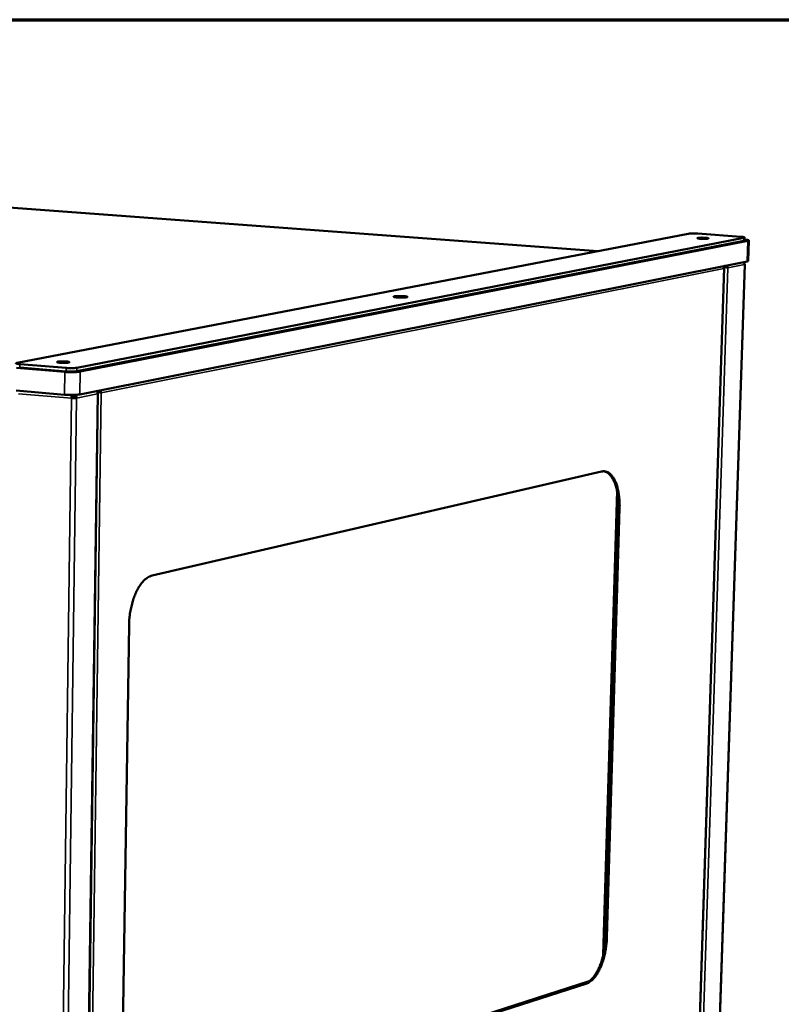
# Model space of a CAD drawing. Units: millimetres. Extents: x 65 to 5840, y 100 to 4100.
# Drawn here: x 5044 to 5356, y 3696 to 4100 of the extents above; entities that cross this region are included whole.
import ezdxf

# ---------------------------------------------------------------- set-up
doc = ezdxf.new("R2010")
doc.units = ezdxf.units.MM
doc.header["$LTSCALE"] = 20
for name, color, linetype, lineweight in [('Border (ISO)', 7, 'Continuous', 70), ('Visible (ISO)', 7, 'Continuous', 50), ('Visible Narrow (ISO)', 7, 'Continuous', 35)]:
    doc.layers.add(name, color=color, linetype=linetype, lineweight=lineweight)

# ---------------------------------------------------------------- blocks, each defined once
blk = doc.blocks.new('Borders Default Border')
at = {"layer": 'Border (ISO)', "flags": 128}
blk.add_lwpolyline([(5, 5), (5, 205), (292, 205), (292, 5), (5, 5)], dxfattribs=at)

msp = doc.modelspace()

# ---------------------------------------------------------------- linework, layer by layer
at = {"layer": 'Visible (ISO)'}
for p, q in [((5281.06, 4004.95), (4944.77, 4029.8)), ((5042.64, 3959.12), (5318.24, 4012.1)), ((5322.14, 4012.17), (5339.81, 4010.89)), ((5067.22, 3955.66), (5341.02, 4009.19)), ((5341.06, 4010.44), (5067.24, 3957.07)), ((5068.58, 3955.49), (5342.69, 4009.12)), ((5341.38, 4010.58), (5341.34, 4009.32)), ((5342.87, 4000.95), (5343.15, 4009.31)), ((5068.45, 3946.14), (5342.41, 4000.75)), ((5341.53, 3999.5), (5298.08, 2687.7)), ((5290.21, 2681.69), (5333, 3998.09)), ((5332.93, 3998.8), (5332.73, 3998.82)), ((5332.93, 3998.8), (5332.73, 3998.76)), ((5062.79, 3956.97), (5043.73, 3958.56)), ((5042.36, 3957.01), (5062.21, 3955.35)), ((5043.72, 3957.16), (5062.77, 3955.57)), ((5042.26, 3947.69), (5062.09, 3946)), ((5055.65, 2501.69), (5075.85, 3946.7)), ((5065.27, 3944.64), (5064.93, 3944.58)), ((5065.64, 3945.68), (5065.65, 3945.9)), ((5065.82, 3945.68), (5065.64, 3945.78)), ((5065.82, 3945.68), (5065.82, 3945.91)), ((5067.09, 3944.62), (5066.54, 3944.67)), ((5098.16, 3871.74), (5282.68, 3914.45)), ((5283.38, 3715.99), (5289.01, 3906.47)), ((5284.33, 3723.22), (5289.54, 3899.46)), ((5290.06, 3899.41), (5284.85, 3723.17)), ((5085.76, 3660.57), (5088.63, 3851.32)), ((5092.29, 3645.62), (5277.61, 3705.15)), ((5094.07, 3645.85), (5276.06, 3704.33)), ((5276.57, 3704.27), (5094.61, 3645.78))]:
    msp.add_line(p, q, dxfattribs=at)
at = {"layer": 'Visible (ISO)', "flags": 128}
for points in [[(5318.24, 4012.1, -0.007265), (5318.61, 4012.15, -0.016201), (5318.78, 4012.17, -0.000948), (5319.42, 4012.21, -0.006735), (5319.51, 4012.21, -0.004032), (5319.98, 4012.22, -0.004722), (5320.38, 4012.23, -0.00405), (5320.44, 4012.23, -0.000313), (5321.28, 4012.21, -0.008489), (5321.57, 4012.2, -0.004288), (5322.14, 4012.17)], [(5325.35, 4010.44, -0.014263), (5325.73, 4010.41, -0.019014), (5326.01, 4010.38, -0.004667), (5326.36, 4010.31, -0.020749), (5326.44, 4010.29, -0.074694), (5326.57, 4010.23, -0.276054), (5326.59, 4010.2, -0.257423), (5326.56, 4010.16, -0.065779), (5326.42, 4010.11, -0.016204), (5326.18, 4010.07, -0.018099), (5325.97, 4010.04, -0.00419), (5325.52, 4010.01, -0.008121), (5325.29, 4010, -0.004455), (5324.85, 4009.99, -0.005358), (5324.48, 4009.99, -0.004867), (5324.07, 4010, -0.004537), (5323.64, 4010.01, -0.006558), (5323.34, 4010.03, -0.004413), (5322.9, 4010.07, -0.012105), (5322.75, 4010.08, -0.00445), (5322.34, 4010.14, -0.036272), (5322.11, 4010.2, -0.121824), (5322.05, 4010.23, -0.237233), (5322.04, 4010.28, -0.200895), (5322.06, 4010.33, -0.09636), (5322.14, 4010.36, -0.032902), (5322.38, 4010.4, -0.003981), (5322.81, 4010.45, -0.011373), (5322.95, 4010.46, -0.004421), (5323.4, 4010.48, -0.006346), (5323.71, 4010.49, -0.004559), (5323.79, 4010.49, -0.000445), (5324.55, 4010.48, -0.009822), (5324.82, 4010.47, -0.005033), (5325.35, 4010.44)], [(5339.81, 4010.89, -0.010048), (5340.25, 4010.85, -0.015445), (5340.54, 4010.82, -0.00196), (5340.92, 4010.75, -0.005121), (5341.07, 4010.73, -0.038477), (5341.28, 4010.67, -0.105011), (5341.35, 4010.63, -0.211457), (5341.36, 4010.61, -0.066419), (5341.35, 4010.53, -0.249967), (5341.23, 4010.41, -0.246759), (5341.06, 4010.44)], [(5341.02, 4009.19, 0.078569), (5341.15, 4009.2, 0.078569), (5341.26, 4009.25, 0.034391), (5341.3, 4009.29, 0.034391), (5341.34, 4009.32)], [(5341.36, 4009.72, -0.008388), (5341.82, 4009.67, -0.013584), (5342.1, 4009.63, -0.001244), (5342.56, 4009.55, -0.005433), (5342.66, 4009.53, -0.024486), (5342.84, 4009.49, -0.022128), (5343.02, 4009.43, -0.084268), (5343.12, 4009.36, -0.205833), (5343.15, 4009.32, -0.218014), (5343.14, 4009.3, -0.035911), (5343.03, 4009.21, -0.085097), (5342.87, 4009.13, -0.084968), (5342.69, 4009.12)], [(5341.37, 3999.58, -0.305445), (5341.47, 3999.59, -0.305445), (5341.53, 3999.5, -0.281871), (5341.47, 3999.42, -0.281871), (5341.37, 3999.43)], [(5342.41, 4000.75, 0.079128), (5342.59, 4000.77, 0.079128), (5342.75, 4000.84, 0.034874), (5342.81, 4000.89, 0.034874), (5342.87, 4000.95)], [(5201.5, 3986.47, -0.014346), (5201.94, 3986.43, -0.019575), (5202.27, 3986.39, -0.00442), (5202.67, 3986.31, -0.016756), (5202.77, 3986.28, -0.069027), (5202.93, 3986.21, -0.239919), (5202.96, 3986.17, -0.264999), (5202.94, 3986.12, -0.082986), (5202.81, 3986.06, -0.023958), (5202.58, 3986, -0.021841), (5202.33, 3985.96, -0.004492), (5201.83, 3985.92, -0.009309), (5201.58, 3985.9, -0.004601), (5201.07, 3985.88, -0.005854), (5200.66, 3985.87, -0.004687), (5200.16, 3985.87, -0.004737), (5199.67, 3985.88, -0.005668), (5199.26, 3985.9, -0.004586), (5198.74, 3985.93, -0.008742), (5198.48, 3985.96, -0.004568), (5197.97, 3986.02, -0.019508), (5197.74, 3986.05, -0.01698), (5197.47, 3986.12, -0.069452), (5197.31, 3986.19, -0.241063), (5197.28, 3986.23, -0.264099), (5197.3, 3986.28, -0.082425), (5197.44, 3986.34, -0.023638), (5197.66, 3986.4, -0.021749), (5197.92, 3986.44, -0.004492), (5198.42, 3986.48, -0.009287), (5198.66, 3986.5, -0.004596), (5199.18, 3986.52, -0.005844), (5199.58, 3986.53, -0.004682), (5199.67, 3986.53, -0.000442), (5200.57, 3986.52, -0.009948), (5200.88, 3986.51, -0.005053), (5201.5, 3986.47)], [(5043.73, 3958.56, -0.01345), (5043.28, 3958.6, -0.019315), (5042.96, 3958.65, -0.003545), (5042.56, 3958.73, -0.010269), (5042.43, 3958.76, -0.056209), (5042.24, 3958.83, -0.165964), (5042.19, 3958.88, -0.252347), (5042.19, 3958.91, -0.047518), (5042.26, 3959, -0.139342), (5042.44, 3959.11, -0.139234), (5042.64, 3959.12)], [(5062.89, 3959.64, -0.019047), (5063.28, 3959.61, -0.022798), (5063.59, 3959.55, -0.008184), (5063.95, 3959.47, -0.04087), (5064.02, 3959.45, -0.112267), (5064.11, 3959.38, -0.280275), (5064.12, 3959.33, -0.197155), (5064.08, 3959.29, -0.055192), (5063.88, 3959.23, -0.010539), (5063.54, 3959.17, -0.016948), (5063.33, 3959.14, -0.004904), (5062.83, 3959.1, -0.008291), (5062.54, 3959.09, -0.005029), (5062.05, 3959.07, -0.005757), (5061.62, 3959.07, -0.00565), (5061.19, 3959.08, -0.005046), (5060.7, 3959.1, -0.007951), (5060.4, 3959.12, -0.004939), (5059.9, 3959.17, -0.015673), (5059.7, 3959.2, -0.008209), (5059.33, 3959.26, -0.049323), (5059.11, 3959.33, -0.171993), (5059.06, 3959.38, -0.27438), (5059.06, 3959.43, -0.134956), (5059.14, 3959.49, -0.054599), (5059.27, 3959.54, -0.029234), (5059.54, 3959.59, -0.004527), (5060.02, 3959.64, -0.011194), (5060.22, 3959.66, -0.004991), (5060.72, 3959.68, -0.006664), (5061.09, 3959.69, -0.005205), (5061.18, 3959.69, -0.000564), (5062.02, 3959.68, -0.011165), (5062.31, 3959.68, -0.00568), (5062.89, 3959.64)], [(5068.58, 3955.49, -0.0069), (5068.07, 3955.4, -0.014948), (5067.83, 3955.38, -0.000815), (5066.96, 3955.3, -0.006511), (5066.85, 3955.3, -0.004111), (5066.25, 3955.27, -0.004746), (5065.73, 3955.25, -0.003862), (5065.11, 3955.25, -0.004023), (5064.52, 3955.25, -0.004071), (5064.44, 3955.25, -0.000294), (5063.33, 3955.28, -0.00845), (5062.95, 3955.3, -0.004211), (5062.21, 3955.35)], [(5062.77, 3955.57, 0.004938), (5063.4, 3955.53, 0.009826), (5063.71, 3955.52, 0.000414), (5064.64, 3955.5, 0.004683), (5064.73, 3955.5, 0.005127), (5065.19, 3955.5, 0.004537), (5065.71, 3955.52, 0.006995), (5065.82, 3955.52, 0.000986), (5066.57, 3955.58, 0.016308), (5066.78, 3955.6, 0.007479), (5067.22, 3955.66)], [(5067.24, 3957.07, -0.007459), (5066.8, 3957, -0.016268), (5066.59, 3956.98, -0.000981), (5065.84, 3956.93, -0.006976), (5065.73, 3956.92, -0.004524), (5065.21, 3956.91, -0.005113), (5064.74, 3956.9, -0.00467), (5064.66, 3956.9, -0.000412), (5063.73, 3956.92, -0.009801), (5063.41, 3956.93, -0.004924), (5062.79, 3956.97)], [(5062.09, 3946, 0.004288), (5062.83, 3945.95, 0.008598), (5063.2, 3945.93, 0.000305), (5064.32, 3945.9, 0.004145), (5064.4, 3945.9, 0.004096), (5064.99, 3945.89, 0.003933), (5065.6, 3945.9, 0.004832), (5066.13, 3945.92, 0.004186), (5066.73, 3945.95, 0.006626), (5066.84, 3945.95, 0.000843), (5067.7, 3946.03, 0.015197), (5067.94, 3946.05, 0.007023), (5068.45, 3946.14)], [(5067.09, 3944.62, -0.008402), (5066.81, 3944.58, -0.018342), (5066.68, 3944.57, -0.001303), (5066.21, 3944.54, -0.007743), (5066.13, 3944.54, -0.005551), (5066.06, 3944.54, -0.000679), (5065.51, 3944.54, -0.012072), (5065.32, 3944.55, -0.006193), (5064.93, 3944.58)], [(5065.27, 3944.64, 0.008372), (5065.57, 3944.62, 0.015418), (5065.73, 3944.62, 0.00139), (5065.99, 3944.63, 0.001853), (5066.19, 3944.63, 0.020563), (5066.3, 3944.64, 0.009565), (5066.54, 3944.67)], [(5282.68, 3914.45, -0.035945), (5283.3, 3914.55, -0.056505), (5283.71, 3914.54, -0.014994), (5284.42, 3914.43, -0.036622), (5284.71, 3914.35, -0.031982), (5285.21, 3914.13, -0.033386), (5285.67, 3913.86, -0.025771), (5286.15, 3913.49, -0.027795), (5286.56, 3913.1, -0.020191), (5287.01, 3912.58, -0.022242), (5287.38, 3912.07, -0.016031), (5287.79, 3911.41, -0.017752), (5288.11, 3910.79, -0.013102), (5288.47, 3910.02, -0.014416), (5288.74, 3909.29, -0.011056), (5289.03, 3908.41, -0.012018), (5289.26, 3907.59, -0.009627), (5289.49, 3906.63, -0.010315), (5289.66, 3905.72, -0.008639), (5289.81, 3904.69, -0.009117), (5289.93, 3903.71, -0.007978), (5289.95, 3903.48, -0.000986), (5290.06, 3901.6, -0.014884), (5290.09, 3900.83, -0.008053), (5290.06, 3899.41)], [(5289.54, 3899.46, 0.008598), (5289.57, 3900.96, 0.015801), (5289.54, 3901.77, 0.001122), (5289.4, 3903.75, 0.008506), (5289.38, 3904.01, 0.009858), (5289.25, 3905.04, 0.009284), (5289.07, 3906.12, 0.011306), (5288.88, 3907.07, 0.010469), (5288.62, 3908.08, 0.013404), (5288.37, 3908.92, 0.012218), (5288.04, 3909.83, 0.01641), (5287.73, 3910.55, 0.014785), (5287.33, 3911.34, 0.020637), (5286.97, 3911.95, 0.018558), (5286.52, 3912.59, 0.026271), (5286.11, 3913.08, 0.023985), (5285.61, 3913.56, 0.032783), (5285.33, 3913.77, 0.013385), (5284.62, 3914.21, 0.055565), (5284.24, 3914.38, 0.03313), (5283.57, 3914.55)], [(5088.63, 3851.32, -0.008111), (5088.68, 3852.89, -0.015256), (5088.74, 3853.72, -0.001), (5088.98, 3855.86, -0.008057), (5089.01, 3856.12, -0.008282), (5089.2, 3857.29, -0.008149), (5089.44, 3858.48, -0.008713), (5089.7, 3859.6, -0.008457), (5090.01, 3860.75, -0.009409), (5090.33, 3861.8, -0.009009), (5090.71, 3862.89, -0.010437), (5091.09, 3863.86, -0.009858), (5091.54, 3864.87, -0.011892), (5091.97, 3865.75, -0.011088), (5092.47, 3866.66, -0.01391), (5092.94, 3867.42, -0.012825), (5093.5, 3868.22, -0.016656), (5094.01, 3868.87, -0.01525), (5094.6, 3869.53, -0.020278), (5095.14, 3870.05, -0.018587), (5095.76, 3870.56, -0.024739), (5096.05, 3870.76, -0.008283), (5096.95, 3871.3, -0.044171), (5097.37, 3871.5, -0.025039), (5098.16, 3871.74)], [(5276.06, 3704.33, 0.023895), (5276.73, 3704.6, 0.042917), (5277.08, 3704.8, 0.007651), (5277.86, 3705.34, 0.023471), (5278.1, 3705.54, 0.016892), (5278.63, 3706.05, 0.018703), (5279.08, 3706.54, 0.013705), (5279.59, 3707.18, 0.015111), (5280.02, 3707.78, 0.011478), (5280.5, 3708.53, 0.012514), (5280.91, 3709.24, 0.009922), (5281.34, 3710.09, 0.010665), (5281.71, 3710.9, 0.008841), (5282.1, 3711.84, 0.009362), (5282.43, 3712.73, 0.008109), (5282.76, 3713.73, 0.00846), (5283.05, 3714.69, 0.007648), (5283.32, 3715.74, 0.007863), (5283.56, 3716.76, 0.007413), (5283.77, 3717.83, 0.007512), (5283.94, 3718.89, 0.007378), (5283.97, 3719.12, 0.000843), (5284.2, 3721.06, 0.014072), (5284.27, 3721.81, 0.007429), (5284.33, 3723.22)], [(5284.85, 3723.17, -0.007428), (5284.78, 3721.75, -0.014068), (5284.72, 3721, -0.000843), (5284.49, 3719.06, -0.007377), (5284.46, 3718.84, -0.00751), (5284.28, 3717.77, -0.007411), (5284.07, 3716.7, -0.007861), (5283.83, 3715.68, -0.007647), (5283.56, 3714.63, -0.008458), (5283.28, 3713.67, -0.008107), (5282.94, 3712.67, -0.00936), (5282.61, 3711.78, -0.008839), (5282.23, 3710.84, -0.010663), (5281.85, 3710.03, -0.00992), (5281.42, 3709.18, -0.012512), (5281.02, 3708.47, -0.011476), (5280.54, 3707.72, -0.015109), (5280.11, 3707.12, -0.013703), (5279.6, 3706.48, -0.018701), (5279.15, 3705.99, -0.01689), (5278.61, 3705.48, -0.023471), (5278.37, 3705.28, -0.007652), (5277.6, 3704.74, -0.042919), (5277.25, 3704.54, -0.023895), (5276.57, 3704.27)]]:
    msp.add_lwpolyline(points, format="xyb", dxfattribs=at)
at = {"layer": 'Visible (ISO)'}
for points in [[(5334.54, 3998.07), (5334.5, 3998.43), (5334.31, 3998.8), (5334.03, 3999.08)], [(5332.84, 3997.79), (5333.05, 3997.99), (5333.04, 3998.21), (5332.83, 3998.42)], [(5333.33, 3998.49), (5333.83, 3998.32), (5334.32, 3998.18), (5334.54, 3998.07)], [(5333.46, 3998.48), (5333.5, 3998.46), (5333.54, 3998.44), (5333.59, 3998.42)], [(5333.59, 3998.42), (5333.64, 3998.39), (5333.71, 3998.37), (5333.78, 3998.35)], [(5075.44, 3947.53), (5075.62, 3947.2), (5075.7, 3946.76), (5075.63, 3946.33)], [(5075.64, 3947.08), (5075.63, 3947.08), (5075.62, 3947.09), (5075.61, 3947.1)], [(5075.63, 3946.33), (5075.92, 3946.57), (5075.92, 3946.83), (5075.64, 3947.08)], [(5076.6, 3946.96), (5076.45, 3947.24), (5076.17, 3947.5), (5075.84, 3947.61)], [(5076.08, 3947.17), (5076.17, 3947.11), (5076.3, 3947.06), (5076.45, 3947.01)], [(5077.23, 3946.72), (5077.17, 3947.1), (5076.97, 3947.48), (5076.68, 3947.77)], [(5065.06, 3945.54), (5064.97, 3945.25), (5064.92, 3944.91), (5064.93, 3944.58)], [(5065.2, 3945.89), (5065.14, 3945.79), (5065.09, 3945.67), (5065.06, 3945.54)], [(5067.09, 3944.62), (5067.11, 3945.11), (5066.92, 3945.61), (5066.62, 3945.94)]]:
    msp.add_open_spline(points, degree=3, dxfattribs=at)
for points, knots in [([(5341, 4000.46), (5341.12, 4000.32), (5341.22, 4000.15), (5341.28, 3999.97), (5341.34, 3999.8), (5341.37, 3999.61), (5341.37, 3999.43)], [0.776855, 0.776855, 0.776855, 0.776855, 1.1829099, 1.1829099, 1.1829099, 1.5707963, 1.5707963, 1.5707963, 1.5707963]), ([(5332.7, 3998.81), (5332.77, 3998.67), (5332.82, 3998.52), (5332.85, 3998.35), (5332.87, 3998.17), (5332.87, 3997.98), (5332.84, 3997.79)], [0.8251704, 0.8251704, 0.8251704, 0.8251704, 1.1829099, 1.1829099, 1.1829099, 1.5707963, 1.5707963, 1.5707963, 1.5707963]), ([(5332.75, 3998.71), (5332.88, 3998.66), (5333.03, 3998.6), (5333.18, 3998.55), (5333.23, 3998.53), (5333.28, 3998.51), (5333.33, 3998.49)], [-0.9567961, -0.9567961, -0.9567961, -0.9567961, -0.7530638, -0.7530638, -0.7530638, -0.684123, -0.684123, -0.684123, -0.684123]), ([(5333.46, 3998.48), (5333.39, 3998.52), (5333.31, 3998.57), (5333.23, 3998.61), (5333.13, 3998.67), (5333.02, 3998.74), (5332.93, 3998.8)], [0.570095, 0.570095, 0.570095, 0.570095, 0.7530638, 0.7530638, 0.7530638, 1, 1, 1, 1]), ([(5333.19, 3998.91), (5333.24, 3998.9), (5333.3, 3998.88), (5333.34, 3998.87), (5333.63, 3998.76), (5333.85, 3998.53), (5333.96, 3998.28)], [-0.859928, -0.859928, -0.859928, -0.859928, -0.7530638, -0.7530638, -0.7530638, -0.1443024, -0.1443024, -0.1443024, -0.1443024]), ([(5076.08, 3947.17), (5075.92, 3947.26), (5075.76, 3947.36), (5075.61, 3947.47), (5075.57, 3947.49), (5075.54, 3947.52), (5075.5, 3947.54)], [0.8248773, 0.8248773, 0.8248773, 0.8248773, 1.3507155, 1.3507155, 1.3507155, 1.4757779, 1.4757779, 1.4757779, 1.4757779]), ([(5075.54, 3947.34), (5075.98, 3947.16), (5076.47, 3947.01), (5076.83, 3946.88), (5076.99, 3946.82), (5077.13, 3946.77), (5077.23, 3946.72)], [0.307666, 0.307666, 0.307666, 0.307666, 1.18291, 1.18291, 1.18291, 1.570796, 1.570796, 1.570796, 1.570796]), ([(5065.27, 3944.64), (5065.24, 3945.07), (5065.38, 3945.5), (5065.55, 3945.64), (5065.58, 3945.66), (5065.61, 3945.67), (5065.64, 3945.68)], [0, 0, 0, 0, 1.350716, 1.350716, 1.350716, 1.570796, 1.570796, 1.570796, 1.570796]), ([(5066.54, 3944.67), (5066.56, 3945.09), (5066.31, 3945.52), (5065.99, 3945.65), (5065.93, 3945.67), (5065.88, 3945.68), (5065.82, 3945.68)], [0, 0, 0, 0, 1.350716, 1.350716, 1.350716, 1.570796, 1.570796, 1.570796, 1.570796])]:
    msp.add_open_spline(points, degree=3, knots=knots, dxfattribs=at)
at = {"layer": 'Visible Narrow (ISO)'}
for p, q in [((5281.02, 4004.94), (4944.72, 4029.8)), ((5341.06, 4010.44), (5341.02, 4009.19)), ((5342.69, 4009.12), (5342.41, 4000.75)), ((5297.94, 2687.46), (5341.37, 3999.43)), ((5341.37, 3999.43), (5334.54, 3998.07)), ((5332.84, 3997.79), (5077.23, 3946.72)), ((5290.07, 2681.64), (5332.84, 3997.79)), ((5291.64, 2682.64), (5334.54, 3998.07)), ((5043.73, 3958.56), (5043.72, 3957.16)), ((5062.21, 3955.35), (5062.09, 3946)), ((5062.79, 3956.97), (5062.77, 3955.57)), ((5067.24, 3957.07), (5067.22, 3955.66)), ((5068.45, 3946.14), (5068.58, 3955.49)), ((5064.93, 3944.58), (5043.28, 3946.42)), ((5077.23, 3946.72), (5056.9, 2502.91)), ((5045.81, 2495.47), (5064.93, 3944.58)), ((5047.75, 2495.67), (5067.09, 3944.62)), ((5055.45, 2501.58), (5075.63, 3946.33)), ((5075.63, 3946.33), (5067.09, 3944.62)), ((5290.06, 3899.41), (5289.54, 3899.46)), ((5284.85, 3723.17), (5284.33, 3723.22)), ((5276.57, 3704.27), (5276.06, 3704.33))]:
    msp.add_line(p, q, dxfattribs=at)
for points, knots in [([(5333.98, 3998.28), (5333.98, 3998.3), (5333.97, 3998.32), (5333.94, 3998.42), (5333.92, 3998.49), (5333.86, 3998.7), (5333.82, 3998.82), (5333.78, 3998.98), (5333.77, 3999), (5333.77, 3999.02)], [-0.1394641, -0.1394641, -0.1394641, -0.1394641, -0.1311176, -0.1311176, -0.0987772, -0.0987772, -0.046743, -0.046743, -0.0379297, -0.0379297, -0.0379297, -0.0379297]), ([(5333.33, 3998.49), (5333.41, 3998.48), (5333.48, 3998.46), (5333.57, 3998.43), (5333.58, 3998.42), (5333.59, 3998.42)], [-0.16353569, -0.16353569, -0.16353569, -0.16353569, -0.11568381, -0.11568381, -0.10895534, -0.10895534, -0.10895534, -0.10895534]), ([(5065.64, 3945.68), (5065.63, 3945.68), (5065.61, 3945.67), (5065.58, 3945.67), (5065.57, 3945.66), (5065.52, 3945.65), (5065.49, 3945.64), (5065.39, 3945.62), (5065.32, 3945.6), (5065.19, 3945.57), (5065.12, 3945.56), (5065.06, 3945.54)], [-0.1366114, -0.1366114, -0.1366114, -0.1366114, -0.1260114, -0.1260114, -0.1144537, -0.1144537, -0.0906832, -0.0906832, -0.0439657, -0.0439657, 0, 0, 0, 0])]:
    msp.add_open_spline(points, degree=3, knots=knots, dxfattribs=at)
msp.add_open_spline([(5075.62, 3947.06), (5075.62, 3947.07), (5075.63, 3947.07), (5075.64, 3947.08)], degree=3, dxfattribs=at)

# ---------------------------------------------------------------- block references
at = {"xscale": 20, "yscale": 20, "zscale": 20}
msp.add_blockref('Borders Default Border', (0, 0), dxfattribs=at)

doc.saveas('drawing.dxf')
